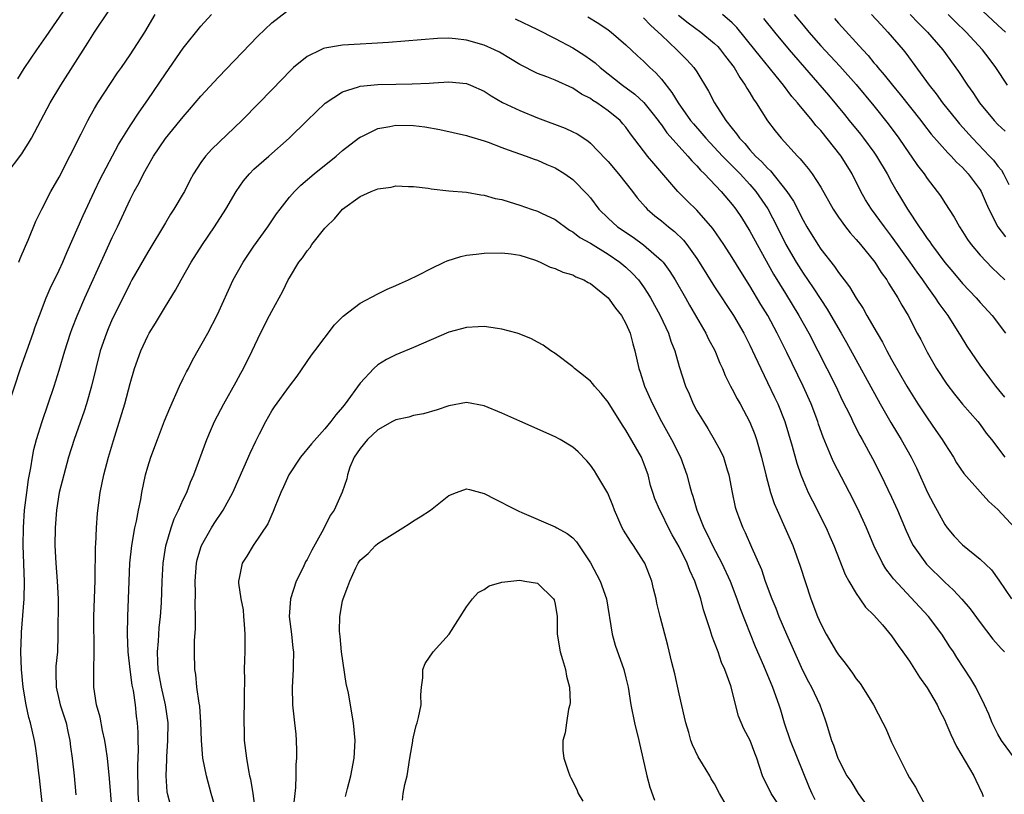
# Model space of a CAD drawing. Units: inches. Extents: x 2670000 to 2673000, y 1551000 to 1554000.
# Drawn here: x 2670749 to 2670860, y 1551723 to 1551810 of the extents above; entities that cross this region are included whole.
import ezdxf

# ---------------------------------------------------------------- set-up
doc = ezdxf.new("R2010")
doc.units = ezdxf.units.IN
doc.header["$MEASUREMENT"] = 0
doc.layers.add('LD26701551_2ft', color=143, linetype='Continuous')

msp = doc.modelspace()

# ---------------------------------------------------------------- linework, layer by layer
at = {"layer": 'LD26701551_2ft'}
for points, elevation in [([(2670754.59, 1551813), (2670751.5, 1551808.5), (2670750.45, 1551807), (2670749, 1551804.89), (2670748.29, 1551803.71)], 8472), ([(2670859.86, 1551809), (2670859, 1551809.77), (2670855.58, 1551813)], 8458), ([(2670747, 1551792.93), (2670748.77, 1551795.23), (2670749, 1551795.62), (2670749.55, 1551796.45), (2670749.86, 1551797), (2670752, 1551801), (2670753.19, 1551803), (2670756.23, 1551807.77), (2670757, 1551808.99), (2670758.6, 1551811.4)], 8474), ([(2670747.24, 1551766.76), (2670748.62, 1551771), (2670750.08, 1551775), (2670750.31, 1551775.69), (2670750.78, 1551777), (2670751.55, 1551779), (2670751.98, 1551780.02), (2670753, 1551782.09), (2670753.41, 1551783), (2670753.88, 1551784.12), (2670755.72, 1551788.28), (2670756.98, 1551791.02), (2670757.62, 1551792.38), (2670759.71, 1551796.29), (2670761, 1551798.4), (2670762.03, 1551799.97), (2670763, 1551801.33), (2670765, 1551804.3), (2670767, 1551807.19), (2670769, 1551809.67), (2670770.21, 1551811)], 8478), ([(2670748.44, 1551783), (2670748.59, 1551783.41), (2670749.19, 1551784.81), (2670749.5, 1551785.5), (2670750.35, 1551787.65), (2670751.04, 1551789), (2670752.07, 1551791), (2670753, 1551792.61), (2670755.49, 1551797.49), (2670756.24, 1551799), (2670756.5, 1551799.5), (2670757, 1551800.36), (2670757.38, 1551801), (2670758.81, 1551803.19), (2670759.6, 1551804.4), (2670760.03, 1551805), (2670761, 1551806.43), (2670762.67, 1551809), (2670763.83, 1551811)], 8476), ([(2670751.18, 1551721), (2670750.98, 1551723), (2670750.78, 1551724.78), (2670750.71, 1551725.29), (2670750.51, 1551727), (2670750.33, 1551728.33), (2670750.2, 1551729), (2670749.76, 1551731), (2670749.58, 1551731.58), (2670749.29, 1551733), (2670748.95, 1551735), (2670748.75, 1551737), (2670748.67, 1551739), (2670748.74, 1551741), (2670748.76, 1551741.24), (2670749.05, 1551745), (2670749.08, 1551746.92), (2670748.95, 1551751), (2670748.96, 1551753.04), (2670749.09, 1551755), (2670749.34, 1551757), (2670749.54, 1551758.46), (2670749.8, 1551759.8), (2670749.98, 1551761), (2670750.15, 1551761.85), (2670750.45, 1551763), (2670751.07, 1551765), (2670751.77, 1551767), (2670752.43, 1551769), (2670753, 1551770.82), (2670753.64, 1551773), (2670754.28, 1551775), (2670754.47, 1551775.53), (2670755.03, 1551776.96), (2670755.91, 1551779), (2670758.11, 1551783.89), (2670759, 1551785.78), (2670759.6, 1551787), (2670761, 1551790.08), (2670761.47, 1551791), (2670762.03, 1551791.97), (2670762.54, 1551793), (2670763, 1551793.84), (2670763.67, 1551795), (2670765, 1551796.98), (2670766.67, 1551799), (2670767, 1551799.43), (2670767.73, 1551800.27), (2670769, 1551801.77), (2670771, 1551803.92), (2670775.45, 1551808.55), (2670777, 1551810.06), (2670778.69, 1551811.31)], 8480), ([(2670822.92, 1551810.92), (2670824.04, 1551810.04), (2670825.47, 1551809), (2670827, 1551807.72), (2670827.36, 1551807.36), (2670827.69, 1551807), (2670828.25, 1551806.25), (2670829.21, 1551805), (2670829.85, 1551803.85), (2670830.48, 1551803), (2670830.66, 1551802.66), (2670831, 1551802.12), (2670831.41, 1551801.41), (2670831.72, 1551801), (2670833, 1551798.97), (2670833.84, 1551797.84), (2670834.52, 1551797), (2670836.36, 1551795), (2670836.69, 1551794.69), (2670837, 1551794.28), (2670837.59, 1551793.59), (2670838.03, 1551793), (2670839, 1551791.5), (2670840.4, 1551789), (2670841, 1551788.1), (2670841.78, 1551787), (2670842.32, 1551786.32), (2670843, 1551785.58), (2670843.48, 1551785), (2670845.09, 1551783), (2670845.83, 1551781.83), (2670846.45, 1551781), (2670846.65, 1551780.65), (2670847.7, 1551779), (2670848.15, 1551778.15), (2670848.85, 1551777), (2670849.9, 1551775), (2670850.29, 1551774.29), (2670851, 1551772.86), (2670852.06, 1551771), (2670853.22, 1551769.22), (2670854.09, 1551768.09), (2670855, 1551766.99), (2670856.73, 1551765), (2670857, 1551764.66), (2670857.69, 1551763.69), (2670858.26, 1551763), (2670859.78, 1551761)], 8474), ([(2670859.78, 1551767.78), (2670858.78, 1551769), (2670858.09, 1551769.91), (2670857, 1551771.38), (2670855.53, 1551773.53), (2670854.76, 1551774.76), (2670854.64, 1551775), (2670853.38, 1551777), (2670852.36, 1551778.36), (2670851.97, 1551779), (2670851, 1551780.31), (2670850.51, 1551781), (2670849.87, 1551781.87), (2670849.09, 1551783), (2670847, 1551785.94), (2670846.19, 1551787), (2670844.72, 1551789), (2670844.06, 1551790.06), (2670843.54, 1551791), (2670842.54, 1551793), (2670841.3, 1551795), (2670839, 1551797.87), (2670838.45, 1551798.45), (2670838.04, 1551799), (2670836.38, 1551801), (2670835.73, 1551801.73), (2670834.79, 1551803), (2670833.97, 1551804.03), (2670833.19, 1551805), (2670832.19, 1551806.19), (2670831.57, 1551807), (2670829.52, 1551809.52), (2670829, 1551810.04), (2670827.89, 1551811)], 8472), ([(2670836, 1551811), (2670837, 1551809.77), (2670837.65, 1551809), (2670839, 1551807.46), (2670841.14, 1551805.14), (2670843, 1551803.07), (2670845, 1551800.66), (2670846.62, 1551798.62), (2670847.8, 1551797), (2670849, 1551795.26), (2670849.2, 1551795), (2670849.94, 1551793.94), (2670850.66, 1551793), (2670851, 1551792.47), (2670852.15, 1551791), (2670852.51, 1551790.51), (2670853, 1551789.72), (2670854.08, 1551788.09), (2670854.65, 1551787), (2670855, 1551786.49), (2670855.58, 1551785.58), (2670855.98, 1551785), (2670857, 1551783.82), (2670858.37, 1551782.37), (2670859.79, 1551781)], 8468), ([(2670844.72, 1551811), (2670845.8, 1551809.8), (2670846.59, 1551809), (2670848.29, 1551807), (2670848.6, 1551806.6), (2670851.23, 1551803), (2670852.02, 1551802.02), (2670852.75, 1551801), (2670854.35, 1551799), (2670854.65, 1551798.65), (2670856.14, 1551797), (2670858.07, 1551795), (2670858.52, 1551794.52), (2670859, 1551793.86), (2670859.39, 1551793.39), (2670859.62, 1551793), (2670860.23, 1551791.77)], 8464), ([(2670849.09, 1551811), (2670850.02, 1551810.02), (2670851.06, 1551809), (2670852.79, 1551807), (2670854.55, 1551804.55), (2670855.55, 1551803), (2670856.16, 1551802.16), (2670856.92, 1551801), (2670858.59, 1551799), (2670859, 1551798.57), (2670859.81, 1551797.81)], 8462), ([(2670860.1, 1551803), (2670858.78, 1551805), (2670858, 1551806), (2670857.25, 1551807), (2670855.41, 1551809), (2670854.19, 1551810.19), (2670853.39, 1551811)], 8460), ([(2670804.49, 1551810.49), (2670807, 1551809.29), (2670809, 1551808.29), (2670811, 1551807.23), (2670812.35, 1551806.35), (2670813, 1551805.91), (2670813.52, 1551805.52), (2670814.08, 1551805), (2670816.6, 1551803), (2670817.99, 1551801.99), (2670819.03, 1551801.03), (2670819.93, 1551799.93), (2670820.65, 1551799), (2670820.79, 1551798.79), (2670821, 1551798.53), (2670821.63, 1551797.63), (2670823, 1551796.06), (2670823.98, 1551795), (2670824.44, 1551794.44), (2670825, 1551793.9), (2670825.41, 1551793.41), (2670825.86, 1551793), (2670827.75, 1551791), (2670829, 1551789.53), (2670829.4, 1551789), (2670830.04, 1551788.04), (2670831, 1551786.53), (2670833.66, 1551781.66), (2670835, 1551779.47), (2670836.54, 1551777), (2670837.66, 1551775), (2670839.7, 1551771), (2670840.69, 1551769), (2670841.43, 1551767.43), (2670842.3, 1551765.7), (2670842.74, 1551764.74), (2670843.42, 1551763.42), (2670843.67, 1551763), (2670844.85, 1551760.85), (2670845.79, 1551759), (2670847, 1551756.46), (2670847.66, 1551755), (2670848.66, 1551752.66), (2670849.29, 1551751.29), (2670849.45, 1551751), (2670850.92, 1551748.92), (2670853, 1551746.86), (2670853.97, 1551745.97), (2670854.94, 1551744.94), (2670855.86, 1551743.86), (2670857, 1551742.32), (2670858.43, 1551740.43), (2670859.36, 1551739.36), (2670859.73, 1551739)], 8480), ([(2670812.71, 1551810.71), (2670813.95, 1551809.95), (2670815, 1551809.24), (2670815.33, 1551809), (2670817, 1551807.56), (2670818.32, 1551806.32), (2670819, 1551805.72), (2670819.71, 1551805), (2670820.38, 1551804.38), (2670821, 1551803.67), (2670822.18, 1551802.18), (2670822.88, 1551801), (2670824.3, 1551799), (2670824.62, 1551798.62), (2670825.56, 1551797.56), (2670826.01, 1551797), (2670827.92, 1551795), (2670829.89, 1551793), (2670831, 1551791.78), (2670831.68, 1551791), (2670833.02, 1551789.02), (2670834.07, 1551787), (2670835.07, 1551785), (2670836.22, 1551783), (2670837, 1551781.76), (2670838.13, 1551780.13), (2670839, 1551778.78), (2670839.72, 1551777.72), (2670840.14, 1551777), (2670841.31, 1551775), (2670841.92, 1551773.92), (2670845.69, 1551767), (2670846.9, 1551764.9), (2670847.66, 1551763.66), (2670848.09, 1551763), (2670849.22, 1551761), (2670849.8, 1551759.8), (2670851.04, 1551757), (2670851.72, 1551755.72), (2670853, 1551753.37), (2670853.28, 1551753), (2670854.08, 1551752.08), (2670855, 1551751.07), (2670857, 1551749.47), (2670858.26, 1551748.26), (2670859.1, 1551747.1), (2670860.54, 1551745)], 8478), ([(2670819, 1551810.6), (2670819.78, 1551809.78), (2670820.63, 1551809), (2670821, 1551808.63), (2670822.74, 1551807), (2670823, 1551806.73), (2670823.86, 1551805.86), (2670824.65, 1551805), (2670825, 1551804.49), (2670826.34, 1551802.34), (2670827, 1551801), (2670828.28, 1551799), (2670829, 1551798.09), (2670829.5, 1551797.5), (2670829.82, 1551797), (2670830.42, 1551796.42), (2670831, 1551795.71), (2670831.64, 1551795), (2670832.35, 1551794.35), (2670833, 1551793.61), (2670833.33, 1551793.33), (2670835.16, 1551791), (2670835.91, 1551789.91), (2670837, 1551787.74), (2670837.42, 1551787), (2670838.66, 1551785), (2670839, 1551784.49), (2670840.54, 1551782.54), (2670841, 1551781.84), (2670841.37, 1551781.37), (2670841.64, 1551781), (2670842.23, 1551780.23), (2670843, 1551778.94), (2670843.78, 1551777.78), (2670844.21, 1551777), (2670845.35, 1551775), (2670845.96, 1551773.96), (2670846.46, 1551773), (2670847, 1551772.02), (2670848.7, 1551769), (2670849, 1551768.5), (2670849.95, 1551767), (2670851, 1551765.43), (2670852.01, 1551764.01), (2670852.69, 1551763), (2670853, 1551762.48), (2670853.98, 1551761), (2670854.34, 1551760.34), (2670855.16, 1551759.16), (2670857, 1551757.07), (2670857.98, 1551755.98), (2670859, 1551755.07), (2670860.91, 1551753)], 8476), ([(2670832.54, 1551810.54), (2670833.76, 1551809), (2670835.42, 1551807), (2670839.87, 1551801.87), (2670841.68, 1551799.68), (2670842.21, 1551799), (2670843.47, 1551797.47), (2670843.84, 1551797), (2670845, 1551795.43), (2670845.3, 1551795), (2670846.48, 1551793), (2670847, 1551792.03), (2670847.58, 1551791), (2670848.12, 1551790.12), (2670848.78, 1551789), (2670850.11, 1551787), (2670850.48, 1551786.48), (2670851, 1551785.69), (2670851.3, 1551785.3), (2670851.49, 1551785), (2670853, 1551782.96), (2670853.9, 1551781.91), (2670855, 1551780.59), (2670856.53, 1551779), (2670857, 1551778.46), (2670858.34, 1551777), (2670859.87, 1551775)], 8470), ([(2670840.54, 1551810.54), (2670841, 1551810.01), (2670843.73, 1551807), (2670844.35, 1551806.35), (2670845, 1551805.53), (2670845.25, 1551805.25), (2670845.44, 1551805), (2670846.17, 1551804.17), (2670847.08, 1551803), (2670847.96, 1551801.96), (2670850.29, 1551799), (2670850.59, 1551798.59), (2670851.48, 1551797.48), (2670853.36, 1551795.36), (2670853.73, 1551795), (2670854.32, 1551794.32), (2670855, 1551793.69), (2670855.65, 1551793), (2670857, 1551791.19), (2670857.12, 1551791), (2670857.67, 1551789.67), (2670857.98, 1551789), (2670858.99, 1551787), (2670859.86, 1551785.86)], 8466), ([(2670860.88, 1551727), (2670859.41, 1551729), (2670859, 1551729.72), (2670858.37, 1551731), (2670857.98, 1551731.98), (2670857.5, 1551733), (2670856.5, 1551735), (2670855.96, 1551735.96), (2670854.37, 1551738.37), (2670853.98, 1551739), (2670853.58, 1551739.58), (2670852.68, 1551741), (2670851.16, 1551743), (2670847.23, 1551747.23), (2670847, 1551747.55), (2670846.36, 1551748.36), (2670845.97, 1551749), (2670844.99, 1551751), (2670844.15, 1551753), (2670843.17, 1551755.17), (2670842.26, 1551757), (2670840.45, 1551760.45), (2670840.21, 1551761), (2670839.66, 1551762.34), (2670839.26, 1551763.26), (2670838.73, 1551764.73), (2670838.65, 1551765), (2670837.9, 1551767), (2670837.03, 1551769), (2670835.18, 1551772.82), (2670834.38, 1551774.38), (2670834.09, 1551775), (2670833.01, 1551777), (2670832.24, 1551778.24), (2670831, 1551780.35), (2670829.96, 1551781.96), (2670829, 1551783.52), (2670828.04, 1551785), (2670826.82, 1551786.82), (2670825, 1551788.88), (2670823.92, 1551789.92), (2670822.86, 1551791), (2670820.14, 1551794.14), (2670819.45, 1551795), (2670819.24, 1551795.24), (2670819, 1551795.58), (2670817.52, 1551797.52), (2670817, 1551798.24), (2670816.65, 1551798.65), (2670816.33, 1551799), (2670815, 1551800.11), (2670813.72, 1551801), (2670813.28, 1551801.28), (2670813, 1551801.49), (2670812, 1551802), (2670811, 1551802.68), (2670809, 1551803.56), (2670808.07, 1551803.93), (2670807, 1551804.32), (2670805, 1551805.33), (2670803.98, 1551805.98), (2670802.72, 1551806.72), (2670802.15, 1551807), (2670801, 1551807.53), (2670799, 1551808.09), (2670797.75, 1551808.25), (2670797, 1551808.3), (2670795.71, 1551808.29), (2670793.86, 1551808.14), (2670792.04, 1551807.96), (2670790.19, 1551807.81), (2670788.3, 1551807.7), (2670787, 1551807.64), (2670785, 1551807.51), (2670784.54, 1551807.46), (2670783, 1551807.17), (2670782.86, 1551807.14), (2670782.54, 1551807), (2670781, 1551806.25), (2670779.48, 1551805), (2670779, 1551804.54), (2670778.24, 1551803.76), (2670775.58, 1551801), (2670773.64, 1551799), (2670770.23, 1551795.77), (2670769.53, 1551795), (2670769, 1551794.28), (2670768.17, 1551793), (2670767.76, 1551792.24), (2670767.14, 1551791), (2670767, 1551790.76), (2670765.96, 1551789), (2670765.58, 1551788.42), (2670765, 1551787.47), (2670763, 1551784.15), (2670761.2, 1551781), (2670761, 1551780.64), (2670759.2, 1551777), (2670759, 1551776.57), (2670758.52, 1551775.48), (2670758.33, 1551775), (2670757.65, 1551773), (2670756.67, 1551769), (2670756.07, 1551767), (2670755.81, 1551766.19), (2670754.7, 1551763), (2670754.07, 1551761), (2670753.51, 1551759), (2670753.01, 1551757), (2670752.71, 1551755), (2670752.54, 1551753), (2670752.5, 1551751), (2670752.61, 1551749), (2670752.79, 1551747), (2670752.88, 1551745), (2670752.86, 1551740.86), (2670752.8, 1551739), (2670752.63, 1551737.37), (2670752.62, 1551737), (2670752.64, 1551736.64), (2670752.65, 1551735), (2670753.13, 1551733), (2670753.78, 1551731), (2670753.99, 1551729.99), (2670754.22, 1551729), (2670754.29, 1551728.29), (2670754.48, 1551727), (2670754.7, 1551725), (2670754.87, 1551722.87)], 8482), ([(2670758.99, 1551721), (2670758.7, 1551724.7), (2670758.47, 1551727), (2670758.28, 1551728.28), (2670758.16, 1551729), (2670757.89, 1551730.11), (2670757.62, 1551731.62), (2670757.21, 1551733), (2670756.9, 1551735), (2670756.9, 1551736.9), (2670756.96, 1551739), (2670756.93, 1551743), (2670757.05, 1551747.05), (2670757.11, 1551750.89), (2670757.14, 1551751.14), (2670757.23, 1551753), (2670757.34, 1551754.66), (2670757.65, 1551757), (2670758.06, 1551759), (2670758.59, 1551761), (2670759.14, 1551762.86), (2670760.09, 1551765.91), (2670760.4, 1551767), (2670761, 1551769.31), (2670761.5, 1551771), (2670762.21, 1551773), (2670763, 1551774.68), (2670763.16, 1551775), (2670763.88, 1551776.12), (2670765, 1551777.99), (2670766.15, 1551779.85), (2670766.76, 1551781), (2670767.91, 1551783), (2670769.19, 1551785), (2670770.56, 1551787), (2670771.83, 1551789), (2670772.99, 1551791.01), (2670773.81, 1551792.19), (2670774.5, 1551793), (2670775, 1551793.5), (2670776.68, 1551795), (2670778.98, 1551797), (2670781.02, 1551799), (2670782.01, 1551799.99), (2670783.04, 1551800.96), (2670785, 1551802.26), (2670786.81, 1551802.81), (2670787, 1551802.89), (2670789, 1551803.09), (2670791, 1551803.13), (2670792.85, 1551803.15), (2670794.78, 1551803.22), (2670795.27, 1551803.27), (2670797, 1551803.36), (2670799, 1551803.18), (2670799.45, 1551803), (2670801, 1551802.31), (2670801.78, 1551801.78), (2670803.06, 1551801.06), (2670805, 1551800.13), (2670807, 1551799.32), (2670810.14, 1551798.14), (2670811, 1551797.74), (2670811.49, 1551797.49), (2670812.71, 1551796.71), (2670813, 1551796.46), (2670814.7, 1551794.7), (2670815, 1551794.37), (2670816.16, 1551793), (2670817.73, 1551791), (2670818.28, 1551790.28), (2670819.21, 1551789.21), (2670819.41, 1551789), (2670820.26, 1551788.26), (2670821, 1551787.68), (2670821.81, 1551787), (2670822.48, 1551786.48), (2670823.5, 1551785.5), (2670823.89, 1551785), (2670825, 1551783.43), (2670825.28, 1551783), (2670827, 1551780.24), (2670829.13, 1551777), (2670830.3, 1551775), (2670831, 1551773.63), (2670831.57, 1551772.43), (2670832.22, 1551771), (2670833, 1551769.43), (2670833.78, 1551767.78), (2670834.15, 1551767), (2670834.93, 1551765), (2670835.78, 1551762.22), (2670836.31, 1551760.31), (2670836.76, 1551759), (2670837, 1551758.37), (2670837.59, 1551757), (2670838.05, 1551756.05), (2670839.59, 1551753), (2670840.02, 1551752.02), (2670840.47, 1551751), (2670841.74, 1551747.74), (2670842.16, 1551747), (2670843, 1551745.58), (2670843.41, 1551745), (2670844.05, 1551744.05), (2670845, 1551743.13), (2670845.96, 1551742.04), (2670847, 1551740.82), (2670847.72, 1551739.72), (2670848.27, 1551739), (2670849, 1551737.95), (2670850.13, 1551736.13), (2670851, 1551734.94), (2670852.14, 1551733), (2670852.41, 1551732.41), (2670853, 1551731.29), (2670853.13, 1551731), (2670853.67, 1551729.67), (2670854.31, 1551728.31), (2670856.29, 1551725), (2670856.5, 1551724.5), (2670857.21, 1551723), (2670857.33, 1551722.67)], 8484), ([(2670761.99, 1551721.99), (2670761.91, 1551723), (2670761.87, 1551726.13), (2670761.96, 1551727.96), (2670761.92, 1551729), (2670761.93, 1551729.92), (2670761.85, 1551731), (2670761.75, 1551731.75), (2670761.61, 1551733), (2670761.38, 1551734.62), (2670761.25, 1551735.25), (2670761.02, 1551737), (2670760.81, 1551739), (2670760.73, 1551741), (2670760.76, 1551743), (2670760.9, 1551747), (2670760.99, 1551749), (2670761.2, 1551751), (2670761.56, 1551753), (2670761.75, 1551753.75), (2670761.97, 1551755), (2670762.22, 1551756.22), (2670762.34, 1551757), (2670762.75, 1551759), (2670763, 1551759.88), (2670763.35, 1551761), (2670764.09, 1551763), (2670764.9, 1551765.1), (2670765.48, 1551766.52), (2670766.59, 1551769), (2670767, 1551769.86), (2670767.38, 1551770.62), (2670767.59, 1551771), (2670768.05, 1551771.95), (2670769.77, 1551775), (2670770.89, 1551777.11), (2670772.64, 1551781), (2670773.76, 1551783), (2670775, 1551784.81), (2670776.57, 1551787), (2670777.54, 1551788.46), (2670777.94, 1551789), (2670779, 1551790.34), (2670779.58, 1551791), (2670780.3, 1551791.7), (2670781.81, 1551793), (2670784.29, 1551795), (2670785, 1551795.62), (2670786.81, 1551797), (2670787, 1551797.14), (2670787.25, 1551797.25), (2670789, 1551798.1), (2670790.33, 1551798.33), (2670791, 1551798.48), (2670793, 1551798.45), (2670794.29, 1551798.29), (2670796, 1551798), (2670799, 1551797.32), (2670799.23, 1551797.23), (2670801, 1551796.7), (2670801.45, 1551796.55), (2670803, 1551795.97), (2670803.69, 1551795.69), (2670805.74, 1551795), (2670806.64, 1551794.64), (2670807, 1551794.52), (2670808.05, 1551794.05), (2670809, 1551793.66), (2670810.09, 1551793), (2670811, 1551792.36), (2670812.67, 1551790.67), (2670813, 1551790.26), (2670813.95, 1551789), (2670815, 1551787.98), (2670816.05, 1551787), (2670817.82, 1551785.82), (2670819, 1551784.98), (2670821, 1551783.21), (2670821.19, 1551783), (2670821.95, 1551781.95), (2670822.55, 1551781), (2670823.71, 1551779), (2670824.17, 1551778.17), (2670826.01, 1551775), (2670826.33, 1551774.33), (2670827.04, 1551773.04), (2670827.62, 1551771.62), (2670827.91, 1551771), (2670828.2, 1551770.2), (2670828.8, 1551769), (2670829, 1551768.65), (2670829.57, 1551767.57), (2670829.9, 1551767), (2670831, 1551764.94), (2670831.54, 1551763.54), (2670831.73, 1551763), (2670832.31, 1551761), (2670832.8, 1551759), (2670833.33, 1551757), (2670833.75, 1551755.75), (2670834.07, 1551755), (2670834.95, 1551753.05), (2670835.83, 1551751), (2670836.68, 1551748.68), (2670837.89, 1551745), (2670838.64, 1551743), (2670839, 1551742.15), (2670839.59, 1551741), (2670840.78, 1551739), (2670841, 1551738.65), (2670841.74, 1551737.74), (2670842.28, 1551737), (2670842.59, 1551736.59), (2670843, 1551735.97), (2670843.43, 1551735.43), (2670843.72, 1551735), (2670844.95, 1551733), (2670846.01, 1551731), (2670846.33, 1551730.33), (2670847, 1551728.8), (2670847.58, 1551727.58), (2670848.74, 1551725.26), (2670849, 1551724.78), (2670849.7, 1551723.7), (2670850.06, 1551723), (2670851, 1551721.27)], 8486), ([(2670765.75, 1551721), (2670765.22, 1551723), (2670765.19, 1551723.19), (2670765.09, 1551725), (2670765.17, 1551726.83), (2670765.16, 1551727.16), (2670765.28, 1551729), (2670765.3, 1551731), (2670765.01, 1551733), (2670764.54, 1551735), (2670764.18, 1551737), (2670764.13, 1551737.87), (2670764.11, 1551739), (2670764.21, 1551740.21), (2670764.3, 1551741.7), (2670764.44, 1551743), (2670764.54, 1551744.54), (2670764.63, 1551747), (2670764.74, 1551749), (2670765.03, 1551750.97), (2670765.63, 1551753), (2670765.99, 1551754.01), (2670766.48, 1551755), (2670767, 1551756.2), (2670767.4, 1551757), (2670767.84, 1551758.16), (2670768.22, 1551759), (2670769.66, 1551763), (2670770.21, 1551764.21), (2670770.55, 1551765), (2670771.59, 1551767), (2670773, 1551769.49), (2670773.52, 1551770.48), (2670773.82, 1551771), (2670774.8, 1551773), (2670775.75, 1551775), (2670776.76, 1551777), (2670777, 1551777.47), (2670777.86, 1551779), (2670778.25, 1551779.75), (2670778.86, 1551781), (2670779, 1551781.25), (2670780.08, 1551783), (2670780.49, 1551783.51), (2670781, 1551784.29), (2670781.33, 1551784.67), (2670781.55, 1551785), (2670783, 1551786.84), (2670783.14, 1551787), (2670784.09, 1551787.91), (2670785, 1551789), (2670787, 1551790.44), (2670788.25, 1551791), (2670788.8, 1551791.2), (2670789, 1551791.31), (2670790.5, 1551791.5), (2670791, 1551791.63), (2670792.43, 1551791.57), (2670793, 1551791.56), (2670794.65, 1551791.35), (2670795, 1551791.28), (2670797, 1551791.08), (2670799, 1551790.92), (2670800.61, 1551790.62), (2670801, 1551790.59), (2670802.22, 1551790.22), (2670803, 1551790.07), (2670803.81, 1551789.81), (2670805, 1551789.46), (2670806.28, 1551789), (2670807, 1551788.76), (2670807.47, 1551788.53), (2670809, 1551787.82), (2670810.64, 1551786.64), (2670811, 1551786.45), (2670811.81, 1551785.81), (2670813, 1551785.15), (2670815, 1551783.91), (2670816.32, 1551783), (2670817, 1551782.43), (2670817.74, 1551781.74), (2670818.42, 1551781), (2670819, 1551780.22), (2670819.49, 1551779.49), (2670819.79, 1551779), (2670820.88, 1551777), (2670821.81, 1551775), (2670822.08, 1551774.08), (2670822.51, 1551773), (2670823, 1551771.23), (2670823.73, 1551769), (2670824.13, 1551768.13), (2670824.6, 1551767), (2670825, 1551766.23), (2670825.74, 1551765), (2670826.24, 1551764.24), (2670826.98, 1551763), (2670827.69, 1551761.69), (2670828, 1551761), (2670828.44, 1551759.56), (2670828.62, 1551759), (2670829, 1551757), (2670829.34, 1551755.34), (2670829.45, 1551755), (2670829.86, 1551753.86), (2670830.19, 1551753), (2670830.47, 1551752.47), (2670831.16, 1551750.84), (2670832.29, 1551748.29), (2670832.73, 1551747), (2670833.48, 1551745), (2670833.93, 1551743.93), (2670834.28, 1551743), (2670835.12, 1551741), (2670836.94, 1551736.94), (2670837.61, 1551735.61), (2670837.95, 1551735), (2670838.9, 1551733), (2670839.45, 1551731.45), (2670839.62, 1551731), (2670840.22, 1551729), (2670840.45, 1551728.45), (2670840.93, 1551727), (2670841, 1551726.84), (2670841.96, 1551725), (2670842.38, 1551724.38), (2670843.24, 1551723), (2670845.65, 1551719.65)], 8488), ([(2670770.81, 1551720.81), (2670770.15, 1551723), (2670769.63, 1551725), (2670769.24, 1551727), (2670769.06, 1551729), (2670769.01, 1551731.01), (2670768.87, 1551732.87), (2670768.81, 1551733.19), (2670768.56, 1551735), (2670768.43, 1551736.43), (2670768.33, 1551737), (2670768.3, 1551739), (2670768.3, 1551740.3), (2670768.41, 1551741.59), (2670768.4, 1551743), (2670768.36, 1551744.36), (2670768.4, 1551745.6), (2670768.37, 1551747), (2670768.52, 1551749), (2670768.6, 1551749.4), (2670769, 1551750.79), (2670769.07, 1551751), (2670770.22, 1551753), (2670770.52, 1551753.48), (2670771.53, 1551755), (2670772.61, 1551757), (2670773.88, 1551759.88), (2670774.55, 1551761.45), (2670775.19, 1551762.81), (2670775.63, 1551763.63), (2670776.33, 1551765), (2670777, 1551766.21), (2670777.32, 1551766.68), (2670779, 1551769.01), (2670779.86, 1551770.14), (2670781.5, 1551772.5), (2670781.86, 1551773), (2670784.08, 1551775.92), (2670785.08, 1551776.92), (2670787, 1551778.39), (2670789, 1551779.45), (2670790.03, 1551779.97), (2670791, 1551780.36), (2670791.43, 1551780.57), (2670792.44, 1551781), (2670793.54, 1551781.54), (2670795, 1551782.31), (2670796.47, 1551783), (2670796.82, 1551783.18), (2670798.35, 1551783.65), (2670799, 1551783.79), (2670800.09, 1551783.91), (2670801, 1551784.03), (2670803, 1551784.08), (2670804.04, 1551783.96), (2670805, 1551783.8), (2670806.78, 1551783.22), (2670807.31, 1551783), (2670808.43, 1551782.43), (2670809, 1551782.29), (2670809.87, 1551781.87), (2670811, 1551781.57), (2670811.36, 1551781.36), (2670812.25, 1551781), (2670812.72, 1551780.72), (2670813, 1551780.6), (2670815, 1551778.99), (2670815.82, 1551777.82), (2670816.49, 1551777), (2670817, 1551776.09), (2670817.48, 1551775), (2670817.78, 1551773.78), (2670818, 1551773), (2670818.45, 1551771), (2670818.59, 1551770.59), (2670819.11, 1551769), (2670819.98, 1551767), (2670821.01, 1551765), (2670822.15, 1551763), (2670823.17, 1551761), (2670823.88, 1551759), (2670824.17, 1551757.83), (2670824.4, 1551757), (2670824.57, 1551756.57), (2670825, 1551755), (2670825.81, 1551753), (2670826.21, 1551752.21), (2670826.76, 1551751), (2670827.83, 1551749), (2670828.77, 1551747), (2670829.53, 1551745), (2670829.9, 1551743.9), (2670831.61, 1551739.61), (2670832.53, 1551737.47), (2670833.54, 1551735), (2670834.26, 1551733), (2670834.44, 1551732.44), (2670834.85, 1551731), (2670835.54, 1551729), (2670837.69, 1551723.69), (2670838, 1551723), (2670838.33, 1551722.33)], 8490), ([(2670834.73, 1551721), (2670833.39, 1551723), (2670832.43, 1551725), (2670831.79, 1551727), (2670831.55, 1551727.55), (2670831.02, 1551729), (2670830.32, 1551730.32), (2670829.72, 1551731.72), (2670828.84, 1551735.16), (2670828.17, 1551737), (2670827.8, 1551737.8), (2670827.4, 1551739), (2670827, 1551740.07), (2670826.73, 1551740.73), (2670826.51, 1551741.49), (2670825.76, 1551743.76), (2670825.45, 1551745), (2670824.79, 1551747), (2670824.2, 1551748.2), (2670823.9, 1551749), (2670823, 1551750.86), (2670822.23, 1551752.23), (2670821.82, 1551753), (2670821, 1551754.66), (2670820.81, 1551755), (2670820.27, 1551756.27), (2670820.03, 1551757), (2670819.79, 1551757.79), (2670819.5, 1551759), (2670819, 1551760.4), (2670818.76, 1551761), (2670817, 1551764.03), (2670816.6, 1551764.6), (2670815, 1551767.2), (2670814.19, 1551768.19), (2670813.44, 1551769), (2670813.26, 1551769.26), (2670813, 1551769.57), (2670812.21, 1551770.21), (2670811.18, 1551771), (2670811, 1551771.18), (2670809, 1551772.69), (2670808.52, 1551773), (2670807.64, 1551773.64), (2670807, 1551773.97), (2670806.35, 1551774.35), (2670804.93, 1551774.93), (2670804.71, 1551775), (2670803, 1551775.46), (2670802.49, 1551775.51), (2670801, 1551775.75), (2670800.31, 1551775.69), (2670799, 1551775.65), (2670797, 1551775.11), (2670795, 1551774.25), (2670793, 1551773.36), (2670791, 1551772.53), (2670789.98, 1551772.02), (2670789, 1551771.41), (2670788.52, 1551771), (2670787, 1551769.36), (2670785.31, 1551767), (2670785.16, 1551766.84), (2670785, 1551766.63), (2670784.24, 1551765.76), (2670783.68, 1551765), (2670783, 1551764.18), (2670781.5, 1551762.5), (2670780.27, 1551761), (2670778.93, 1551759), (2670778.35, 1551757.65), (2670778.04, 1551757), (2670777.35, 1551755.35), (2670777.16, 1551754.84), (2670777, 1551754.52), (2670776.55, 1551753.45), (2670774.91, 1551751), (2670774.2, 1551749.8), (2670773.66, 1551749), (2670773.34, 1551747.34), (2670773.25, 1551747), (2670773.26, 1551746.74), (2670773.52, 1551745), (2670773.76, 1551743.76), (2670773.83, 1551743), (2670773.88, 1551742.12), (2670773.98, 1551741), (2670773.98, 1551739.98), (2670773.96, 1551739), (2670773.92, 1551738.08), (2670773.91, 1551737), (2670773.93, 1551735.93), (2670773.89, 1551734.11), (2670773.89, 1551733), (2670773.85, 1551731.85), (2670773.84, 1551731), (2670773.89, 1551730.11), (2670773.91, 1551729), (2670774.16, 1551727), (2670774.39, 1551725.61), (2670774.51, 1551725), (2670774.61, 1551724.61), (2670774.87, 1551723), (2670775.13, 1551721)], 8492), ([(2670828.37, 1551721.63), (2670827.57, 1551723), (2670827, 1551724.08), (2670826.64, 1551724.64), (2670826.46, 1551725), (2670825.66, 1551726.34), (2670825.16, 1551727.16), (2670824.51, 1551728.51), (2670824.34, 1551729), (2670824.09, 1551729.91), (2670823.76, 1551731), (2670823.63, 1551731.63), (2670823, 1551734.27), (2670822.51, 1551736.51), (2670822.19, 1551737.81), (2670821.73, 1551739.73), (2670820.87, 1551743), (2670820.49, 1551744.49), (2670820.4, 1551745), (2670820.12, 1551746.12), (2670819.93, 1551747), (2670819.15, 1551749), (2670819, 1551749.26), (2670817.85, 1551751), (2670817.5, 1551751.5), (2670817, 1551752.32), (2670816.73, 1551752.73), (2670816.59, 1551753), (2670815.7, 1551755), (2670815.52, 1551755.52), (2670814.94, 1551756.94), (2670813.72, 1551759), (2670813.44, 1551759.44), (2670813, 1551760.08), (2670812.57, 1551760.57), (2670811.59, 1551761.59), (2670811, 1551762.12), (2670809.56, 1551763), (2670809, 1551763.28), (2670805, 1551765.04), (2670803, 1551765.95), (2670801, 1551766.77), (2670799, 1551767.15), (2670797, 1551766.8), (2670795.67, 1551766.33), (2670794.13, 1551765.87), (2670793, 1551765.69), (2670792.48, 1551765.52), (2670791, 1551765.21), (2670790.65, 1551765), (2670789, 1551764.07), (2670787.83, 1551763), (2670787, 1551761.97), (2670786.33, 1551761), (2670785.84, 1551759.84), (2670785.55, 1551759), (2670785.47, 1551758.53), (2670784.96, 1551757.04), (2670784.05, 1551755), (2670783.61, 1551754.39), (2670782.84, 1551752.84), (2670781.53, 1551750.47), (2670781, 1551749.44), (2670780.83, 1551749.17), (2670780.54, 1551748.54), (2670779.76, 1551747), (2670779.13, 1551745), (2670778.99, 1551743), (2670779.24, 1551741), (2670779.4, 1551739.4), (2670779.47, 1551739), (2670779.43, 1551737.43), (2670779.44, 1551737), (2670779.32, 1551735), (2670779.36, 1551733), (2670779.59, 1551731), (2670779.72, 1551729.72), (2670779.77, 1551729), (2670779.81, 1551727.81), (2670779.79, 1551727), (2670779.74, 1551726.26), (2670779.74, 1551725), (2670779.67, 1551723.67), (2670779.38, 1551721)], 8494), ([(2670785.34, 1551722.66), (2670785.57, 1551723.57), (2670785.92, 1551725), (2670786.31, 1551727), (2670786.41, 1551729), (2670786.24, 1551731), (2670785.66, 1551734.34), (2670785.41, 1551735.41), (2670784.89, 1551739), (2670784.74, 1551740.74), (2670784.65, 1551741.35), (2670784.7, 1551743), (2670785, 1551744.77), (2670785.06, 1551745), (2670785.61, 1551746.39), (2670785.83, 1551747), (2670786.49, 1551748.49), (2670786.75, 1551749), (2670787, 1551749.37), (2670787.88, 1551750.12), (2670788.71, 1551751), (2670789, 1551751.23), (2670789.7, 1551751.7), (2670791.8, 1551753), (2670792.53, 1551753.47), (2670793, 1551753.8), (2670793.76, 1551754.24), (2670794.95, 1551755), (2670797, 1551756.64), (2670797.88, 1551757), (2670799, 1551757.43), (2670799.32, 1551757.32), (2670801, 1551756.9), (2670802.23, 1551756.23), (2670803, 1551755.87), (2670803.56, 1551755.56), (2670804.89, 1551754.89), (2670805.25, 1551754.75), (2670809, 1551753.13), (2670809.19, 1551753), (2670810.36, 1551752.36), (2670811, 1551751.87), (2670811.42, 1551751.42), (2670813, 1551749.04), (2670814.09, 1551747), (2670814.8, 1551745), (2670815.43, 1551741), (2670815.77, 1551739.77), (2670816.77, 1551737), (2670817, 1551736.08), (2670817.25, 1551735), (2670817.57, 1551733), (2670817.96, 1551731), (2670818.44, 1551729), (2670819.37, 1551725), (2670819.71, 1551723.71), (2670820.24, 1551722.24)], 8496), ([(2670791.76, 1551722.24), (2670791.86, 1551723), (2670792.03, 1551724.03), (2670792.28, 1551725), (2670792.59, 1551727), (2670792.92, 1551728.92), (2670792.93, 1551729.07), (2670793, 1551729.39), (2670793.33, 1551730.67), (2670793.44, 1551731), (2670793.58, 1551731.58), (2670793.86, 1551733), (2670793.85, 1551734.15), (2670793.91, 1551735), (2670794.06, 1551736.06), (2670794.06, 1551737), (2670794.32, 1551737.69), (2670795.22, 1551739), (2670797.04, 1551741), (2670799, 1551744.08), (2670799.67, 1551745), (2670800.31, 1551745.69), (2670801, 1551746.05), (2670801.55, 1551746.45), (2670803, 1551746.87), (2670804.02, 1551747), (2670805, 1551747.08), (2670805.59, 1551747), (2670807, 1551746.74), (2670808.83, 1551745), (2670808.89, 1551744.89), (2670809, 1551744.37), (2670809.22, 1551743), (2670809.24, 1551741), (2670809.58, 1551739), (2670809.85, 1551738.15), (2670810.18, 1551737), (2670810.27, 1551736.27), (2670810.63, 1551735), (2670810.72, 1551733.28), (2670810.67, 1551733), (2670810.53, 1551732.53), (2670810.29, 1551731), (2670810.14, 1551729.86), (2670809.87, 1551729), (2670809.87, 1551727.87), (2670809.97, 1551727), (2670810.49, 1551725.51), (2670810.65, 1551725), (2670810.78, 1551724.78), (2670811.44, 1551723.44), (2670811.62, 1551723), (2670812.14, 1551722.14)], 8498)]:
    msp.add_lwpolyline(points, dxfattribs=dict(at, elevation=elevation))

doc.saveas('drawing.dxf')
